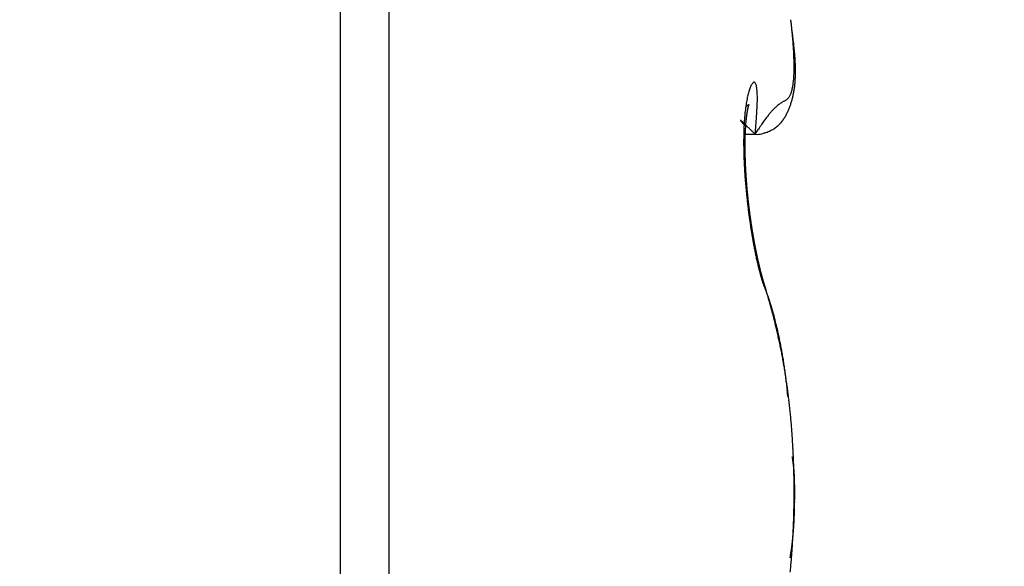
# Model space of a CAD drawing. Units: millimetres. Extents: x -2910 to 7393, y -444 to 5053.
# Drawn here: x 4399 to 4403, y 3029 to 3031 of the extents above; entities that cross this region are included whole.
import ezdxf

# ---------------------------------------------------------------- set-up
doc = ezdxf.new("R2010")
doc.units = ezdxf.units.MM
doc.layers.add('hatching-Schraffur', color=5, linetype='Continuous')
doc.layers.add('outline-Körperkante', color=7, linetype='Continuous')

# ---------------------------------------------------------------- blocks, each defined once
blk = doc.blocks.new('WD2201_SR_Laufwagen_hinten')
at = {"layer": 'outline-Körperkante'}
for p, q in [((23.0962, 18), (23.0962, 8)), ((23.2605, 17.9141), (23.2605, 8.0859)), ((24.4684, 14.245), (24.4666, 14.2472)), ((24.4684, 14.2151), (24.5045, 14.2151)), ((24.5045, 14.2153), (24.5154, 14.2326)), ((24.5045, 14.2153), (24.5123, 14.215)), ((24.4775, 14.0147), (24.4772, 14.0175)), ((24.544, 13.677), (24.5407, 13.6839)), ((24.544, 13.677), (24.5435, 13.6787)), ((24.6156, 13.3254), (24.6146, 13.3358)), ((24.6386, 12.9999), (24.6386, 13.0031)), ((24.6365, 12.9999), (24.6366, 12.9999)), ((24.6229, 12.7776), (24.6238, 12.7826))]:
    blk.add_line(p, q, dxfattribs=at)
for centre, radius, start, end in [((22.5122, 14.3503), 2.1284, 6.4389, 6.8552), ((22.6648, 14.3668), 1.975, 6.0207, 6.4584), ((20.4433, 13.9953), 4.2251, 7.6006, 7.8666), ((22.8172, 14.3822), 1.8218, 5.5799, 6.0427), ((22.9636, 14.3967), 1.6746, 5.0834, 5.5735), ((23.1848, 14.3557), 1.46, 7.2323, 7.8139), ((23.1083, 14.4086), 1.5295, 4.5984, 5.1202), ((23.3121, 14.3703), 1.3318, 6.8927, 7.2968), ((23.247, 14.4185), 1.3904, 4.0943, 4.651), ((23.3803, 14.4278), 1.2567, 3.5065, 4.1042), ((21.8443, 14.2065), 2.8087, 6.4725, 6.6175), ((23.5077, 14.4342), 1.1292, 2.9361, 3.579), ((23.3254, 14.3738), 1.3182, 6.1626, 6.5015), ((23.6222, 14.4035), 1.0199, 5.8323, 6.295), ((23.5956, 14.3988), 1.0469, 5.5083, 5.9417), ((23.629, 14.4398), 1.0078, 2.2712, 2.9679), ((23.7437, 14.4436), 0.893, 1.5647, 2.3216), ((23.6151, 14.4017), 1.0272, 5.021, 5.449), ((23.7403, 14.4132), 0.9014, 4.5094, 4.9929), ((23.8209, 14.4183), 0.8207, 4.0653, 4.5925), ((23.8718, 14.4211), 0.7698, 3.5783, 4.1318), ((23.8481, 14.4456), 0.7886, 0.8004, 1.6245), ((23.9378, 14.4467), 0.6989, 359.9219, 0.8147), ((24.0247, 14.4446), 0.612, 359.1273, 0.1029), ((23.9218, 14.4242), 0.7197, 2.9969, 3.5798), ((23.9749, 14.4268), 0.6665, 2.3855, 3.0068), ((24.0187, 14.4275), 0.6227, 1.8369, 2.4943), ((24.0588, 14.429), 0.5826, 1.1158, 1.8093), ((24.0943, 14.4298), 0.547, 0.3763, 1.1054), ((24.3001, 14.4305), 0.3362, 354.5124, 355.9714), ((24.2398, 14.436), 0.3967, 355.7916, 357.0953), ((24.1748, 14.4396), 0.4619, 357.0576, 358.2359), ((24.1021, 14.4438), 0.5346, 358.0274, 359.094), ((24.2301, 14.4256), 0.4112, 356.4052, 357.3221), ((24.2081, 14.4273), 0.4333, 357.2321, 358.1109), ((24.184, 14.428), 0.4574, 358.1298, 358.9719), ((24.1567, 14.4289), 0.4847, 358.924, 359.7279), ((24.1276, 14.4292), 0.5138, 359.6997, 0.4669), ((24.6372, 14.3141), 0.1612, 158.2882, 160.7361), ((24.6003, 14.3272), 0.1221, 154.6522, 157.5724), ((24.5664, 14.3417), 0.0852, 150.0498, 153.7314), ((24.5361, 14.3571), 0.0513, 142.8881, 147.9914), ((24.5153, 14.3706), 0.0266, 131.414, 139.2535), ((24.5042, 14.3805), 0.012, 109.638, 122.9385), ((24.5008, 14.3865), 0.00541, 70.7947, 96.152), ((24.5008, 14.3875), 0.00442, 27.7394, 66.9074), ((24.4981, 14.3836), 0.00897, 14.9979, 41.8274), ((24.4845, 14.3759), 0.0243, 10.6037, 24.1875), ((24.4579, 14.3675), 0.0522, 5.3394, 14.3018), ((24.4137, 14.3584), 0.0972, 1.7675, 8.2932), ((24.4771, 14.4036), 0.157, 347.3331, 349.7789), ((24.4412, 14.4109), 0.1937, 349.5318, 351.6488), ((24.4006, 14.4183), 0.2349, 351.3022, 353.1607), ((24.3528, 14.4248), 0.2832, 353.006, 354.6422), ((24.311, 14.4173), 0.3298, 351.4135, 352.5065), ((24.2986, 14.419), 0.3424, 352.4906, 353.551), ((24.2836, 14.4212), 0.3575, 353.4738, 354.4988), ((24.2683, 14.4225), 0.3729, 354.5198, 355.5099), ((24.2495, 14.4242), 0.3918, 355.4755, 356.4285), ((24.8422, 14.2626), 0.3726, 167.3726, 168.7791), ((24.7815, 14.2751), 0.3107, 165.5936, 167.176), ((24.7265, 14.288), 0.2542, 163.5014, 165.3129), ((24.6785, 14.3007), 0.2046, 161.0056, 163.0955), ((24.275, 14.3407), 0.2367, 2.2028, 5.0115), ((22.5265, 14.2563), 1.9873, 2.364, 2.697), ((24.1507, 14.3374), 0.3613, 356.7501, 0.1391), ((24.5907, 14.3615), 0.0354, 311.6634, 317.4272), ((24.5922, 14.3597), 0.0331, 317.9452, 324.4988), ((24.5898, 14.3617), 0.0362, 324.1457, 330.6998), ((24.5821, 14.367), 0.0455, 329.5725, 335.2533), ((24.5691, 14.3737), 0.0602, 334.6202, 339.3181), ((24.5527, 14.3811), 0.0781, 338.4852, 342.4089), ((24.5325, 14.3883), 0.0995, 341.9928, 345.3285), ((24.5074, 14.3962), 0.1259, 344.7468, 347.5822), ((24.3612, 14.407), 0.2786, 344.3568, 345.6109), ((24.356, 14.4085), 0.284, 345.574, 346.8079), ((24.3489, 14.4097), 0.2912, 346.8968, 348.1062), ((24.3417, 14.4118), 0.2986, 348.007, 349.1911), ((24.3326, 14.4134), 0.3079, 349.2167, 350.3718), ((24.3231, 14.4153), 0.3176, 350.307, 351.4327), ((25.1375, 14.2198), 0.6711, 172.7071, 173.6642), ((25.0576, 14.2286), 0.5907, 171.5325, 172.5706), ((24.3734, 14.4574), 0.1783, 303.9735, 304.7872), ((24.9804, 14.2397), 0.5127, 170.3465, 171.4862), ((24.9089, 14.2503), 0.4404, 168.8859, 170.1441), ((24.4453, 14.3553), 0.0535, 303.8975, 305.8839), ((24.4464, 14.354), 0.0518, 305.7418, 306.937), ((23.4173, 15.673), 1.7247, 307.9297, 307.9546), ((24.4374, 14.3652), 0.0661, 307.9775, 308.6627), ((24.4516, 14.3477), 0.0435, 308.4578, 309.5242), ((24.6762, 14.2636), 0.2011, 168.3319, 168.675), ((24.4468, 14.3542), 0.0516, 308.9986, 309.8027), ((24.6549, 14.2657), 0.1798, 167.2342, 167.5999), ((24.6383, 14.271), 0.1625, 167.3858, 167.7793), ((24.619, 14.2746), 0.1428, 166.6714, 167.0957), ((24.442, 14.3582), 0.0578, 310.9456, 311.5916), ((24.6016, 14.2782), 0.125, 166.008, 166.4704), ((24.5869, 14.2829), 0.1097, 165.9982, 166.5037), ((24.4477, 14.3522), 0.0495, 311.285, 311.9821), ((24.5709, 14.2863), 0.0933, 165.0734, 165.6318), ((24.5577, 14.2894), 0.0798, 164.2021, 164.8209), ((24.4517, 14.3489), 0.0445, 311.0178, 311.7392), ((24.5451, 14.2926), 0.0668, 163.2218, 163.9196), ((24.5339, 14.2964), 0.055, 162.8313, 163.6262), ((24.4495, 14.3497), 0.0465, 313.0582, 313.6687), ((24.5262, 14.299), 0.0469, 162.1683, 163.0263), ((24.4475, 14.3528), 0.0501, 312.9513, 313.4689), ((24.5237, 14.2994), 0.0443, 160.8653, 161.7113), ((24.5205, 14.3007), 0.0409, 160.2426, 161.0878), ((24.4393, 14.3593), 0.0604, 314.8123, 315.1877), ((24.519, 14.3013), 0.0393, 159.525, 160.332), ((24.4089, 14.3933), 0.1061, 313.7373, 313.9244), ((24.5158, 14.3022), 0.0359, 158.2357, 159.023), ((24.5154, 14.3024), 0.0355, 157.5986, 158.329), ((24.5387, 14.2581), 0.0814, 133.5008, 133.7048), ((24.5135, 14.3036), 0.0333, 157.5891, 158.2751), ((24.4946, 14.306), 0.0163, 136.2023, 137.0709), ((24.5152, 14.3027), 0.0353, 156.7202, 157.3024), ((24.5167, 14.3022), 0.0368, 156.5644, 157.0384), ((24.4861, 14.314), 0.00459, 131.6876, 134.0702), ((24.4839, 14.3166), 0.00126, 128.8945, 135.6529), ((24.5341, 14.2948), 0.0557, 156.3725, 156.6303), ((24.4833, 14.3174), 0.000191, 116.6214, 144.5812), ((24.4707, 14.3227), 0.0135, 336.4789, 337.1239), ((24.2176, 14.429), 0.2881, 337.1458, 337.1868), ((24.4826, 14.3177), 0.000694, 348.0275, 353.0478), ((24.4832, 14.3175), 0.0000875, 35.6936, 54.3064), ((24.4832, 14.3176), 0.0000294, 67.051, 166.0791), ((24.4801, 14.3184), 0.00326, 342.3833, 344.2182), ((23.8035, 14.3397), 0.7084, 354.7706, 358.152), ((24.7173, 14.1527), 0.2106, 133.235, 135.6857), ((24.6912, 14.1795), 0.1733, 130.4108, 133.0249), ((24.6705, 14.2035), 0.1416, 127.4788, 130.3026), ((24.6591, 14.2179), 0.1232, 124.4898, 127.3453), ((24.6518, 14.2294), 0.1096, 121.9134, 124.768), ((24.6533, 14.2283), 0.1113, 119.7546, 122.2539), ((24.6623, 14.2158), 0.1266, 118.4925, 120.479), ((24.7223, 14.1151), 0.2438, 118.6533, 119.5948), ((24.2716, 14.9057), 0.6663, 300.0634, 300.3829), ((24.5567, 14.413), 0.0971, 302.2881, 304.3719), ((24.5813, 14.374), 0.051, 306.2705, 310.1736), ((24.3735, 14.4027), 0.2655, 337.961, 339.2749), ((24.3729, 14.4031), 0.2662, 339.2418, 340.5504), ((24.3717, 14.4037), 0.2676, 340.5269, 341.8278), ((24.3688, 14.4046), 0.2706, 341.8448, 343.1324), ((24.3658, 14.4055), 0.2737, 343.1334, 344.4065), ((25.3052, 14.205), 0.8394, 174.72, 175.549), ((25.2213, 14.2117), 0.7553, 173.7585, 174.6446), ((25.0347, 14.2056), 0.5644, 173.2981, 173.4922), ((25.0294, 14.2049), 0.5592, 172.9641, 173.1592), ((25.0163, 14.2069), 0.546, 172.8153, 173.0109), ((25.0063, 14.2093), 0.5357, 172.7378, 172.9351), ((24.9973, 14.2087), 0.5269, 172.3476, 172.5461), ((24.9799, 14.2113), 0.5093, 172.1777, 172.3787), ((24.9663, 14.2138), 0.4956, 172.0451, 172.2482), ((24.9531, 14.2166), 0.4821, 171.9533, 172.1597), ((24.9326, 14.2166), 0.4618, 171.3813, 171.5908), ((24.9181, 14.2196), 0.4469, 171.2774, 171.4913), ((24.9017, 14.2226), 0.4304, 171.1181, 171.3364), ((24.8783, 14.2259), 0.4067, 170.8404, 171.0644), ((24.8635, 14.229), 0.3916, 170.7228, 170.9525), ((24.8396, 14.2325), 0.3674, 170.4191, 170.6563), ((24.8216, 14.2359), 0.3492, 170.2258, 170.4705), ((24.8, 14.2395), 0.3272, 169.9564, 170.2106), ((24.7795, 14.243), 0.3064, 169.672, 169.9361), ((24.756, 14.2468), 0.2826, 169.2938, 169.5702), ((24.7379, 14.2504), 0.2642, 169.051, 169.3402), ((24.7152, 14.2543), 0.2412, 168.625, 168.9301), ((24.6959, 14.258), 0.2215, 168.2583, 168.5805), ((21.1647, 14.4896), 3.351, 355.3044, 356.3313), ((24.946, 13.9645), 0.5071, 142.4682, 144.1341), ((24.878, 14.0151), 0.4223, 140.5156, 142.2881), ((24.8123, 14.0677), 0.3381, 138.3513, 140.3175), ((24.7592, 14.1132), 0.2682, 135.8958, 138.0759), ((24.492, 14.3397), 0.1313, 327.9003, 330.6414), ((24.4734, 14.3509), 0.153, 330.3765, 332.7107), ((24.4492, 14.3651), 0.181, 332.248, 334.2082), ((24.4038, 14.3886), 0.2321, 333.841, 335.3604), ((24.3733, 14.403), 0.2659, 335.2819, 336.6034), ((24.3736, 14.403), 0.2656, 336.5989, 337.9159), ((24.4541, 14.2631), 0.000314, 131.6744, 152.5757), ((24.456, 14.2639), 0.00231, 195.2944, 201.5755), ((24.4539, 14.2633), 0.000143, 24.421, 123.6883), ((24.4613, 14.2669), 0.00841, 207.4475, 210.4053), ((24.4538, 14.2625), 0.000858, 43.9153, 71.7801), ((24.4729, 14.2748), 0.0224, 212.8601, 214.5201), ((24.452, 14.2591), 0.00467, 50.1673, 57.9116), ((24.4915, 14.2878), 0.0451, 214.689, 215.7462), ((24.4462, 14.2513), 0.0144, 49.1364, 52.4771), ((24.5202, 14.3107), 0.0818, 217.0743, 217.7889), ((24.5651, 14.3446), 0.138, 217.4566, 217.9655), ((24.4345, 14.2369), 0.0329, 48.2349, 50.0981), ((24.6247, 14.3931), 0.2148, 218.4097, 218.7816), ((24.4146, 14.2129), 0.0641, 48.1959, 49.3487), ((24.7142, 14.4628), 0.3283, 218.4649, 218.7419), ((24.3834, 14.1776), 0.1112, 47.5367, 48.321), ((24.8328, 14.5625), 0.4832, 219.1617, 219.3715), ((24.3375, 14.1271), 0.1795, 47.05, 47.6057), ((24.9973, 14.6995), 0.6972, 219.4994, 219.6594), ((24.2719, 14.0553), 0.2767, 46.8243, 47.2375), ((25.2472, 14.9046), 1.0206, 219.5729, 219.6917), ((24.1828, 13.9587), 0.4081, 46.6681, 46.98), ((25.7015, 15.2797), 1.6097, 219.6366, 219.7179), ((24.0627, 13.8299), 0.5842, 46.5253, 46.7667), ((26.1162, 15.6386), 2.1581, 220.012, 220.0772), ((23.9043, 13.6646), 0.8132, 46.2507, 46.4416), ((26.2676, 15.7542), 2.3483, 219.8576, 219.9215), ((25.563, 14.1905), 1.0977, 177.1747, 177.8758), ((23.7003, 13.4501), 1.1092, 46.1478, 46.3016), ((25.4764, 14.1944), 1.011, 176.417, 177.155), ((25.3925, 14.1983), 0.927, 175.5577, 176.3359), ((23.4154, 13.1513), 1.522, 46.0832, 46.2033), ((25.2335, 14.1857), 0.7641, 176.0341, 176.2001), ((23.0057, 12.7243), 2.1138, 46.0212, 46.1138), ((25.2185, 14.1921), 0.7488, 176.2745, 176.4432), ((25.1974, 14.1883), 0.728, 175.6974, 175.8687), ((25.1828, 14.1913), 0.7132, 175.6766, 175.8506), ((25.1688, 14.1943), 0.699, 175.6556, 175.8323), ((25.1481, 14.1941), 0.6784, 175.3255, 175.5051), ((25.1344, 14.197), 0.6646, 175.3025, 175.485), ((25.1173, 14.1969), 0.6475, 174.9848, 175.1704), ((25.1038, 14.1969), 0.634, 174.6864, 174.8751), ((25.0845, 14.1999), 0.6146, 174.6088, 174.8008), ((25.0723, 14.1999), 0.6024, 174.3032, 174.4981), ((25.0629, 14.2023), 0.5928, 174.2475, 174.4437), ((25.0582, 14.201), 0.5883, 173.8786, 174.0734), ((25.0564, 14.2029), 0.5863, 173.8485, 174.0431), ((25.0497, 14.2017), 0.5798, 173.4661, 173.66), ((22.6104, 12.3155), 2.6825, 45.9271, 46.0076), ((25.046, 14.2037), 0.5759, 173.4331, 173.6273), ((22.1548, 11.8463), 3.3365, 45.8397, 45.9112), ((20.9846, 10.6184), 5.0327, 45.975, 46.0212), ((17.7315, 7.2799), 9.694, 45.84068, 45.86316), ((25.3405, 13.6991), 0.9825, 146.0353, 147.1162), ((25.0895, 13.8631), 0.6827, 144.2891, 145.6757), ((24.5096, 14.3277), 0.1103, 303.6294, 307.4819), ((24.5142, 14.3218), 0.1028, 307.4833, 311.447), ((24.5153, 14.3206), 0.1012, 311.4027, 315.2972), ((24.5156, 14.3208), 0.1011, 315.0962, 318.8953), ((24.5135, 14.3228), 0.104, 318.8396, 322.4461), ((24.5103, 14.3261), 0.1085, 322.0909, 325.4876), ((24.5022, 14.3321), 0.1186, 325.3042, 328.3678), ((25.7243, 14.1872), 1.259, 178.6279, 179.2742), ((25.6443, 14.1893), 1.1789, 177.9647, 178.6367), ((25.5104, 14.177), 1.0412, 178.5351, 178.6705), ((25.4685, 14.1784), 0.9992, 178.2737, 178.4126), ((25.4938, 14.1797), 1.0245, 178.5286, 178.6656), ((25.4521, 14.1771), 0.9829, 178.0285, 178.169), ((25.4354, 14.1799), 0.9661, 178.0196, 178.1621), ((25.4152, 14.1787), 0.946, 177.7623, 177.9065), ((25.3948, 14.1816), 0.9255, 177.7429, 177.8892), ((25.379, 14.1805), 0.9097, 177.4893, 177.6374), ((25.3589, 14.1834), 0.8895, 177.4674, 177.6176), ((25.3395, 14.1825), 0.8702, 177.1976, 177.3498), ((25.3236, 14.1816), 0.8544, 176.9361, 177.0906), ((25.3047, 14.1845), 0.8353, 176.9089, 177.0655), ((25.2854, 14.1875), 0.8159, 176.8811, 177.0401), ((25.2704, 14.1832), 0.8012, 176.3589, 176.5201), ((25.2516, 14.1897), 0.782, 176.5818, 176.7455), ((19.1729, 8.7659), 7.6237, 45.79044, 45.83173), ((15.2199, 4.6971), 13.2966, 45.76603, 45.80601), ((-8.5357, -19.716), 47.3602, 45.76225, 45.77753), ((24.5103, 14.2737), 0.0588, 272.0086, 280.512), ((24.5097, 14.2848), 0.0698, 279.2976, 287.4927), ((24.5035, 14.3211), 0.1064, 284.8026, 290.2881), ((24.4866, 14.3777), 0.1654, 288.979, 292.191), ((24.4884, 14.3714), 0.1589, 292.4433, 295.5226), ((24.5009, 14.3433), 0.1281, 295.9159, 299.5486), ((24.506, 14.3338), 0.1173, 299.645, 303.4445), ((25.7941, 14.1867), 1.3288, 179.2926, 179.9209), ((25.8745, 14.1877), 1.4092, 179.9659, 180.5721), ((25.96, 14.1886), 1.4947, 180.5725, 181.1568), ((23.9539, 14.0999), 0.5194, 8.2219, 9.8708), ((24.4114, 14.1612), 0.058, 3.3773, 12.9333), ((25.6715, 14.1776), 1.2023, 179.7171, 179.8405), ((25.685, 14.1749), 1.2158, 179.7178, 179.8398), ((25.7119, 14.1723), 1.2427, 179.7209, 179.8417), ((25.7303, 14.1744), 1.261, 179.9403, 180.0597), ((25.7479, 14.1766), 1.2787, 180.1579, 180.2762), ((25.771, 14.174), 1.3018, 180.1569, 180.2739), ((25.5877, 14.1747), 1.1184, 179.0261, 179.1552), ((25.6098, 14.1764), 1.1406, 179.2595, 179.3871), ((25.627, 14.1737), 1.1578, 179.2629, 179.3891), ((25.6495, 14.1756), 1.1803, 179.4917, 179.6165), ((25.5488, 14.1758), 1.0795, 178.7835, 178.9157), ((25.5706, 14.1774), 1.1014, 179.0217, 179.1523), ((25.5277, 14.1742), 1.0585, 178.5416, 178.6753), ((26.0568, 14.1916), 1.5915, 181.1958, 181.7551), ((26.1688, 14.1963), 1.7036, 181.7973, 182.3297), ((25.7883, 14.1763), 1.3191, 180.3712, 180.4872), ((25.8111, 14.1737), 1.3419, 180.3686, 180.4834), ((24.4152, 14.1591), 0.0543, 1.9573, 5.8366), ((25.8279, 14.1761), 1.3587, 180.5797, 180.6935), ((24.4806, 14.1587), 0.0114, 168.2088, 174.6407), ((24.8815, 14.153), 0.4122, 179.0601, 179.3631), ((25.8452, 14.1787), 1.3761, 180.7892, 180.9021), ((24.3097, 14.1504), 0.1598, 1.543, 2.5478), ((25.8666, 14.1761), 1.3974, 180.7835, 180.8954), ((28.9502, 14.2577), 4.482, 181.3157, 181.3487), ((25.8834, 14.1735), 1.4142, 180.7809, 180.8919), ((25.9043, 14.1813), 1.4352, 181.1903, 181.3005), ((24.8254, 14.1553), 0.3559, 180.508, 180.9008), ((25.7354, 14.1737), 1.2661, 181.0844, 181.198), ((25.9205, 14.1736), 1.4512, 180.9794, 181.0888), ((29.9683, 14.2748), 5.5003, 181.3293, 181.356), ((25.9356, 14.1762), 1.4664, 181.1821, 181.2907), ((26.0411, 14.1865), 1.5721, 181.5259, 181.6189), ((25.9512, 14.179), 1.482, 181.3833, 181.4912), ((25.7559, 14.1711), 1.2865, 181.2911, 181.4047), ((25.9656, 14.1818), 1.4965, 181.583, 181.6902), ((25.9985, 14.1799), 1.5293, 181.512, 181.6084), ((25.9858, 14.1792), 1.5166, 181.5717, 181.6783), ((26.1053, 14.1864), 1.6362, 181.7309, 181.8212), ((26.2679, 14.2009), 1.8028, 182.3471, 182.858), ((26.3568, 14.2061), 1.8918, 182.8823, 183.376), ((25.9941, 14.1766), 1.5248, 181.572, 181.678), ((26.045, 14.1819), 1.5758, 181.7291, 181.823), ((26.0137, 14.1795), 1.5445, 181.7624, 181.8678), ((26.0459, 14.1851), 1.5768, 181.9353, 182.0298), ((26.0266, 14.1823), 1.5575, 181.9571, 182.062), ((26.0725, 14.1834), 1.6033, 181.936, 182.029), ((26.0401, 14.1798), 1.5709, 181.9503, 182.0547), ((26.1003, 14.1813), 1.631, 181.9214, 182.0134), ((26.1048, 14.1851), 1.6357, 182.1399, 182.2317), ((26.0522, 14.1826), 1.5831, 182.143, 182.2469), ((26.1188, 14.1827), 1.6496, 182.1318, 182.2232), ((26.0649, 14.18), 1.5957, 182.1356, 182.2391), ((26.1344, 14.1868), 1.6653, 182.3405, 182.4314), ((26.0707, 14.1829), 1.6016, 182.3344, 182.4375), ((26.1431, 14.1908), 1.6742, 182.5573, 182.6478), ((26.0881, 14.1859), 1.6192, 182.5154, 182.6181), ((26.1628, 14.1821), 1.6935, 182.323, 182.4131), ((26.0986, 14.1832), 1.6295, 182.5067, 182.6091), ((26.1705, 14.1862), 1.7014, 182.5382, 182.6279), ((26.1041, 14.1805), 1.6348, 182.5069, 182.6089), ((26.1777, 14.1902), 1.7088, 182.7533, 182.8426), ((26.1194, 14.1834), 1.6503, 182.6847, 182.7865), ((26.1967, 14.1879), 1.7277, 182.7326, 182.8216), ((26.4365, 14.2107), 1.9717, 183.3734, 183.8529), ((26.5067, 14.2169), 2.0422, 183.8933, 184.3611), ((26.1239, 14.1863), 1.6549, 182.8799, 182.9815), ((26.2003, 14.1918), 1.7314, 182.9459, 183.0347), ((26.1324, 14.1891), 1.6635, 183.0644, 183.1658), ((26.2102, 14.1896), 1.7412, 182.9462, 183.0345), ((26.2394, 14.1878), 1.7703, 182.9245, 183.012), ((26.1466, 14.181), 1.6773, 182.8604, 182.9613), ((26.1658, 14.1902), 1.697, 183.237, 183.3371), ((26.2629, 14.1929), 1.794, 183.1366, 183.223), ((26.2977, 14.1989), 1.8291, 183.349, 183.4337), ((26.1793, 14.188), 1.7103, 183.2374, 183.3367), ((26.3357, 14.1912), 1.8666, 183.1265, 183.2098), ((26.199, 14.1858), 1.7298, 183.2267, 183.3252), ((26.3754, 14.2042), 1.907, 183.5354, 183.6173), ((26.2181, 14.1894), 1.7492, 183.4077, 183.5055), ((26.4066, 14.1963), 1.9377, 183.3262, 183.4067), ((26.2314, 14.1931), 1.7626, 183.5996, 183.6967), ((26.4489, 14.2029), 1.9803, 183.5237, 183.6028), ((26.2501, 14.1909), 1.7812, 183.5878, 183.6842), ((26.4817, 14.2096), 2.0134, 183.7334, 183.8112), ((26.269, 14.1947), 1.8003, 183.7662, 183.8619), ((26.5179, 14.2092), 2.0496, 183.734, 183.8105), ((26.2813, 14.1926), 1.8125, 183.7666, 183.8616), ((26.5671, 14.2087), 2.0986, 183.7073, 183.7825), ((26.2998, 14.1964), 1.8311, 183.9437, 184.0381), ((26.5974, 14.2162), 2.1293, 183.9298, 184.0037), ((26.5641, 14.2206), 2.0997, 184.3418, 184.8006), ((26.6097, 14.2264), 2.1456, 184.855, 185.3072), ((26.3117, 14.2003), 1.8432, 184.1334, 184.2272), ((26.6406, 14.2159), 2.1724, 183.916, 183.9887), ((26.3297, 14.1982), 1.861, 184.1199, 184.2131), ((26.6802, 14.2159), 2.2119, 183.9166, 183.988), ((26.7253, 14.2238), 2.2574, 184.1095, 184.1797), ((26.3472, 14.196), 1.8783, 184.1065, 184.1991), ((26.7667, 14.224), 2.2988, 184.1101, 184.1791), ((26.3585, 14.2), 1.89, 184.2948, 184.3869), ((26.8137, 14.2325), 2.3462, 184.3015, 184.3693), ((26.3693, 14.204), 1.901, 184.483, 184.5746), ((26.857, 14.233), 2.3895, 184.3021, 184.3687), ((26.3863, 14.2018), 1.9178, 184.4684, 184.5595), ((26.8973, 14.2333), 2.4297, 184.3027, 184.3682), ((26.3965, 14.1995), 1.9278, 184.4687, 184.5593), ((26.9517, 14.2428), 2.4846, 184.4926, 184.5569), ((26.413, 14.21), 1.9451, 184.8274, 184.9175), ((26.9938, 14.2433), 2.5266, 184.4931, 184.5564), ((26.4226, 14.2013), 1.9539, 184.641, 184.7308), ((27.0411, 14.2443), 2.5739, 184.4937, 184.5558), ((26.4385, 14.2054), 1.9702, 184.8119, 184.9013), ((27.0856, 14.2544), 2.619, 184.699, 184.76), ((26.4475, 14.2096), 1.9794, 184.998, 185.0869), ((27.1461, 14.2558), 2.6795, 184.6827, 184.7426), ((26.6398, 14.2279), 2.1757, 185.2721, 185.7203), ((26.6555, 14.2311), 2.1916, 185.7612, 186.2076), ((27.191, 14.2567), 2.7243, 184.6832, 184.7421), ((26.4564, 14.2073), 1.9881, 184.9982, 185.0867), ((27.2392, 14.2678), 2.7733, 184.8876, 184.9455), ((26.4646, 14.2114), 1.9967, 185.1841, 185.2723), ((27.3037, 14.2696), 2.8377, 184.8707, 184.9275), ((26.4792, 14.2091), 2.011, 185.1673, 185.2552), ((27.3782, 14.2732), 2.9122, 184.8714, 184.9267), ((26.4869, 14.2132), 2.0191, 185.3525, 185.44), ((27.394, 14.2726), 2.9279, 184.8892, 184.944), ((26.5013, 14.2109), 2.0332, 185.3353, 185.4225), ((27.3861, 14.2786), 2.9206, 185.0746, 185.1297), ((26.501, 14.2149), 2.0332, 185.5378, 185.6247), ((26.5127, 14.2123), 2.0446, 185.5198, 185.6066), ((26.5161, 14.2162), 2.0484, 185.7041, 185.7907), ((26.5178, 14.2132), 2.0498, 185.7042, 185.7907), ((26.5196, 14.2169), 2.0519, 185.8883, 185.9748), ((26.5276, 14.2139), 2.0596, 185.8693, 185.9557), ((26.6573, 14.2306), 2.1934, 186.1909, 186.6375), ((26.6462, 14.2289), 2.1821, 186.6262, 187.0753), ((26.5221, 14.2109), 2.0538, 185.8883, 185.9747), ((26.5293, 14.2211), 2.062, 186.2359, 186.3223), ((26.5296, 14.2114), 2.0613, 186.0527, 186.139), ((26.5227, 14.2149), 2.0549, 186.2562, 186.3426), ((26.529, 14.2184), 2.0614, 186.4191, 186.5055), ((26.5279, 14.2151), 2.06, 186.419, 186.5055), ((26.5268, 14.2119), 2.0585, 186.419, 186.5055), ((26.5184, 14.2151), 2.0505, 186.6233, 186.71), ((26.5231, 14.2184), 2.0556, 186.7848, 186.8715), ((26.5205, 14.215), 2.0526, 186.7847, 186.8716), ((26.6186, 14.2266), 2.1545, 187.106, 187.5602), ((26.5112, 14.2115), 2.043, 186.8066, 186.8936), ((26.5735, 14.2198), 2.1089, 187.537, 187.9993), ((26.5145, 14.2146), 2.0466, 186.9673, 187.0545), ((26.5045, 14.211), 2.0363, 186.9898, 187.0771), ((26.5005, 14.2139), 2.0326, 187.1728, 187.2603), ((26.4963, 14.2103), 2.0281, 187.1727, 187.2604), ((26.4916, 14.2131), 2.0237, 187.3556, 187.4436), ((26.4802, 14.2093), 2.012, 187.3793, 187.4675), ((26.4812, 14.2119), 2.0133, 187.5382, 187.6267), ((26.4692, 14.2081), 2.0009, 187.5625, 187.6512), ((26.4631, 14.2041), 1.9943, 187.5624, 187.6514), ((26.4504, 14.2066), 1.982, 187.7706, 187.8599), ((26.5286, 14.2126), 2.0634, 187.9762, 188.4466), ((26.4432, 14.2089), 1.9753, 187.9542, 188.0438), ((26.4401, 14.2053), 1.9717, 187.9541, 188.0439), ((26.475, 14.2058), 2.0094, 188.4778, 188.9576), ((26.4412, 14.2023), 1.9723, 187.9541, 188.0439), ((26.4351, 14.2057), 1.9668, 188.1641, 188.2539), ((26.4298, 14.2027), 1.9611, 188.1907, 188.2805), ((26.436, 14.1996), 1.9668, 188.1641, 188.2539), ((26.4296, 14.2028), 1.9609, 188.3752, 188.465), ((26.4222, 14.206), 1.9541, 188.5875, 188.6774), ((26.4215, 14.1964), 1.9519, 188.4026, 188.4925), ((26.4133, 14.2057), 1.9452, 188.8009, 188.8909), ((26.4117, 14.196), 1.9422, 188.6155, 188.7057), ((26.4102, 14.1947), 1.9437, 188.9341, 189.4256), ((26.4091, 14.1989), 1.9401, 188.8008, 188.8911), ((26.3941, 14.2018), 1.9257, 189.0451, 189.1355), ((26.397, 14.1982), 1.928, 189.0153, 189.1059), ((26.3336, 14.1819), 1.866, 189.4207, 189.9268), ((26.3812, 14.1946), 1.9119, 189.0748, 189.1655), ((26.3771, 14.1971), 1.9082, 189.2614, 189.3524), ((26.3731, 14.1934), 1.9037, 189.2613, 189.3525), ((26.3556, 14.1896), 1.8858, 189.3227, 189.4142), ((26.3509, 14.192), 1.8815, 189.5103, 189.602), ((26.339, 14.188), 1.8691, 189.5418, 189.6338), ((26.3335, 14.184), 1.8631, 189.5417, 189.634), ((26.3209, 14.1861), 1.8509, 189.7621, 189.8548), ((26.2337, 14.1628), 1.7643, 189.877, 190.4045), ((26.3085, 14.1819), 1.838, 189.7946, 189.8876), ((26.2952, 14.1838), 1.8253, 190.017, 190.1105), ((26.2823, 14.1796), 1.8118, 190.0506, 190.1444), ((26.1168, 14.1418), 1.6456, 190.4193, 190.9745), ((26.2682, 14.1751), 1.7972, 190.0844, 190.1786), ((26.26, 14.1767), 1.7893, 190.2748, 190.3695), ((26.2464, 14.1723), 1.7752, 190.3094, 190.4046), ((26.2349, 14.1684), 1.7632, 190.3443, 190.4398), ((26.2244, 14.1705), 1.7533, 190.5718, 190.6675), ((26.2113, 14.1673), 1.7398, 190.6443, 190.7401), ((26.2082, 14.1638), 1.7361, 190.6442, 190.7402), ((26.2058, 14.1604), 1.7331, 190.6441, 190.7403), ((26.1901, 14.1626), 1.7181, 190.9121, 191.0086), ((25.9869, 14.1155), 1.513, 190.9352, 191.5263), ((26.1817, 14.1592), 1.7091, 190.9498, 191.0464), ((26.1717, 14.1614), 1.6998, 191.1833, 191.2802), ((25.8469, 14.086), 1.3699, 191.4873, 192.1231), ((26.1629, 14.1579), 1.6904, 191.2222, 191.3193), ((26.1526, 14.1541), 1.6796, 191.2612, 191.3586), ((26.1433, 14.1505), 1.6698, 191.3006, 191.3982), ((26.1312, 14.1522), 1.6582, 191.5381, 191.6361), ((26.118, 14.1478), 1.6445, 191.5785, 191.6771), ((26.1038, 14.1432), 1.6296, 191.6192, 191.7183), ((26.0901, 14.1387), 1.6153, 191.6602, 191.7598), ((26.0697, 14.1397), 1.5955, 191.9443, 192.0445), ((26.0612, 14.135), 1.5862, 191.944, 192.0448), ((26.046, 14.1301), 1.5704, 191.9865, 192.0879), ((25.7022, 14.0534), 1.2216, 192.0521, 192.7446), ((26.0258, 14.131), 1.5508, 192.2754, 192.3775), ((25.5555, 14.0196), 1.071, 192.7095, 193.4724), ((26.0101, 14.126), 1.5344, 192.3194, 192.4223), ((25.9949, 14.121), 1.5185, 192.3638, 192.4673), ((25.9792, 14.116), 1.5021, 192.4085, 192.5128), ((25.9593, 14.1112), 1.4816, 192.4992, 192.6042), ((25.9442, 14.1117), 1.467, 192.7514, 192.8571), ((25.4112, 13.9837), 0.9224, 193.3973, 194.25), ((25.9302, 14.107), 1.4523, 192.7981, 192.9045), ((25.9151, 14.102), 1.4364, 192.8451, 192.9524), ((25.9005, 14.0971), 1.4211, 192.8925, 193.0005), ((25.8797, 14.0972), 1.4009, 193.1984, 193.3073), ((25.8596, 14.0923), 1.3803, 193.2975, 193.4071), ((25.8491, 14.087), 1.3687, 193.297, 193.4076), ((25.8287, 14.0819), 1.3478, 193.3975, 193.509), ((25.2712, 13.9466), 0.7775, 194.1358, 195.1022), ((25.8127, 14.0766), 1.331, 193.448, 193.5605), ((25.7924, 14.0766), 1.3112, 193.7654, 193.8788), ((25.7767, 14.0713), 1.2947, 193.8178, 193.9322), ((25.757, 14.0662), 1.2744, 193.9244, 194.0398), ((25.1411, 13.91), 0.6424, 194.9727, 196.0853), ((25.7413, 14.0609), 1.2579, 193.978, 194.0945), ((25.7213, 14.0557), 1.2372, 194.0871, 194.2045), ((25.7052, 14.0502), 1.2203, 194.1419, 194.2605), ((25.6898, 14.0497), 1.2052, 194.4175, 194.5373), ((25.6686, 14.0441), 1.1833, 194.5314, 194.6525), ((25.6482, 14.034), 1.161, 194.4236, 194.5459), ((25.6315, 14.0329), 1.1446, 194.7053, 194.829), ((25.6108, 14.0319), 1.1243, 195.0493, 195.1744), ((25.5944, 14.0217), 1.1058, 194.8832, 195.0098), ((25.0234, 13.8751), 0.5196, 195.9849, 197.2831), ((25.5704, 14.0163), 1.0812, 195.0662, 195.1942), ((25.559, 14.0107), 1.0687, 195.0655, 195.1949), ((24.9157, 13.8394), 0.4062, 196.9834, 198.5415), ((25.5352, 14.0098), 1.0456, 195.4844, 195.6152), ((25.5195, 14.0041), 1.0289, 195.5482, 195.6806), ((25.5003, 13.9944), 1.0078, 195.4441, 195.5781), ((25.4802, 13.9929), 0.988, 195.8103, 195.9459), ((25.465, 13.9874), 0.9719, 195.8767, 196.0141), ((24.8198, 13.8054), 0.3045, 198.2306, 200.1596), ((25.445, 13.9816), 0.9511, 196.0121, 196.1512), ((25.426, 13.9761), 0.9314, 196.1497, 196.2907), ((25.4063, 13.9703), 0.9108, 196.2896, 196.4325), ((25.3874, 13.9647), 0.8911, 196.4319, 196.5768), ((25.3724, 13.9591), 0.8751, 196.5035, 196.6504), ((25.3514, 13.9539), 0.8535, 196.724, 196.8727), ((25.335, 13.9478), 0.836, 196.7979, 196.949), ((25.3095, 13.9412), 0.8097, 197.0257, 197.1797), ((24.7461, 13.7767), 0.2255, 199.7571, 202.152), ((25.3002, 13.9409), 0.8007, 197.3552, 197.5104), ((25.2991, 13.9369), 0.7985, 197.2611, 197.4152), ((25.2551, 13.9243), 0.7528, 197.4992, 197.6605), ((24.6933, 13.7538), 0.1679, 201.71, 204.6165), ((25.1849, 13.9008), 0.6788, 197.5729, 197.7509), ((25.241, 13.9199), 0.7379, 197.8317, 197.9933), ((25.6105, 14.0407), 1.1267, 198.031, 198.1359), ((25.1394, 13.8857), 0.6308, 198.0769, 198.2633), ((24.7972, 13.7712), 0.27, 197.9515, 198.3804), ((25.4547, 13.9928), 0.9637, 198.5561, 198.6753), ((24.4164, 13.64), 0.1329, 18.5479, 19.4098), ((24.4597, 13.6531), 0.0876, 18.1666, 19.445), ((24.4457, 13.6493), 0.1021, 16.7418, 17.7818), ((22.5975, 13.0031), 2.0598, 18.617, 19.0955), ((19.9925, 12.3676), 4.7361, 15.5486, 16.0494), ((23.7926, 13.401), 0.8002, 17.9887, 18.936), ((23.6655, 13.3585), 0.9342, 17.5242, 18.0601), ((22.8689, 13.1551), 1.7539, 14.9187, 15.951), ((21.7406, 12.7783), 2.9447, 16.8773, 17.0121), ((23.4361, 13.292), 1.1731, 16.5321, 16.909), ((23.6266, 13.3459), 0.9751, 16.1975, 16.6833), ((23.4487, 13.2942), 1.1604, 15.792, 16.1952), ((22.7474, 13.1214), 1.88, 14.3346, 14.9589), ((23.3278, 13.2624), 1.2854, 15.3281, 15.6899), ((23.3771, 13.2745), 1.2346, 15.0091, 15.3914), ((19.4783, 12.3331), 5.2427, 13.6615, 13.8358), ((23.3787, 13.2756), 1.2327, 14.5915, 14.9795), ((23.3297, 13.2637), 1.2832, 14.1781, 14.5542), ((22.4384, 13.0532), 2.1963, 13.1845, 13.6455), ((23.2946, 13.2535), 1.3197, 13.8685, 14.2368), ((23.2761, 13.2498), 1.3386, 13.4635, 13.8299), ((22.8376, 13.1383), 1.7882, 12.8426, 13.4471), ((23.2509, 13.2446), 1.3643, 13.0667, 13.4295), ((23.222, 13.2371), 1.3942, 12.7416, 13.0999), ((22.5879, 13.0833), 2.0438, 12.2731, 12.7912), ((23.1937, 13.2311), 1.423, 12.3731, 12.727), ((23.1657, 13.2243), 1.4519, 12.0457, 12.3962), ((22.437, 13.0512), 2.1982, 11.7802, 12.2559), ((23.1381, 13.2203), 1.4797, 11.6264, 11.9729), ((23.1119, 13.2135), 1.5067, 11.3377, 11.6807), ((23.0801, 13.208), 1.539, 10.9677, 11.3069), ((22.5589, 13.0785), 2.0732, 11.2195, 11.7293), ((23.0538, 13.203), 1.5658, 10.628, 10.964), ((22.5997, 13.0838), 2.0322, 10.7698, 11.2944), ((23.0249, 13.1976), 1.5952, 10.2937, 10.6261), ((22.9946, 13.1927), 1.6258, 9.9428, 10.2721), ((22.967, 13.1875), 1.6539, 9.6298, 9.9557), ((22.5576, 13.0779), 2.0747, 10.1978, 10.7137), ((22.9363, 13.1828), 1.685, 9.2909, 9.6139), ((22.9065, 13.1777), 1.7153, 8.9777, 9.2974), ((22.5247, 13.0712), 2.1082, 9.7086, 10.2191), ((22.8789, 13.1749), 1.7429, 8.6103, 8.9272), ((22.8468, 13.1681), 1.7757, 8.3564, 8.6702), ((22.5147, 13.0693), 2.1184, 9.2014, 9.7133), ((22.817, 13.1655), 1.8056, 7.991, 8.3023), ((22.7863, 13.1607), 1.8366, 7.6972, 8.0055), ((22.4913, 13.0662), 2.142, 8.6738, 9.184), ((22.7584, 13.1564), 1.8648, 7.4075, 7.7134), ((22.725, 13.1517), 1.8986, 7.1151, 7.4181), ((22.4599, 13.062), 2.1736, 8.1506, 8.6574), ((22.6932, 13.1492), 1.9304, 6.7712, 7.0717), ((22.6653, 13.1468), 1.9584, 6.4458, 6.7439), ((22.4105, 13.0546), 2.2236, 7.6588, 8.1588), ((22.6398, 13.1414), 1.9844, 6.2227, 6.5193), ((22.599, 13.1402), 2.0251, 5.8393, 6.1323), ((22.5477, 13.134), 2.0767, 5.5776, 5.8654), ((22.3546, 13.0468), 2.2801, 7.1726, 7.665), ((22.2851, 13.0402), 2.3499, 6.6396, 7.1219), ((22.2083, 13.031), 2.4272, 6.1741, 6.6456), ((22.1375, 13.023), 2.4985, 5.7198, 6.1821), ((22.0749, 13.0186), 2.5612, 5.2224, 5.677), ((22.0157, 13.0125), 2.6207, 4.7907, 5.2384), ((21.9636, 13.0097), 2.6728, 4.3142, 4.7561), ((21.9161, 13.0051), 2.7205, 3.9006, 4.3375), ((21.877, 13.0037), 2.7596, 3.4404, 3.8734), ((21.8427, 13.0028), 2.7939, 2.9862, 3.4159), ((21.8147, 12.9998), 2.822, 2.5902, 3.0177), ((23.9856, 12.9949), 0.6566, 10.4556, 11.0222), ((24.3856, 13.0668), 0.2502, 9.746, 10.8843), ((24.3372, 13.0588), 0.2992, 9.0639, 9.687), ((23.4567, 12.9273), 1.1894, 8.5139, 8.6366), ((24.2454, 13.0464), 0.3919, 7.9528, 8.3649), ((24.3161, 13.0544), 0.3207, 7.7536, 8.2913), ((21.7956, 12.9998), 2.8411, 2.1482, 2.574), ((21.783, 13), 2.8537, 1.7082, 2.1335), ((24.2404, 13.0453), 0.3969, 7.1508, 7.5787), ((24.1878, 13.0376), 0.4501, 6.9152, 7.286), ((24.2009, 13.0415), 0.4367, 6.2326, 6.6195), ((24.1979, 13.04), 0.4397, 5.9976, 6.3842), ((24.1689, 13.0356), 0.4691, 5.797, 6.1605), ((21.7758, 12.999), 2.861, 1.2983, 1.7236), ((24.1458, 13.0353), 0.4921, 5.212, 5.5594), ((24.1283, 13.0342), 0.5096, 4.8182, 5.1545), ((24.1093, 13.0315), 0.5288, 4.6169, 4.9421), ((24.0841, 13.0302), 0.5541, 4.2285, 4.5397), ((24.06, 13.0293), 0.5782, 3.8414, 4.1404), ((24.0326, 13.0265), 0.6056, 3.6457, 3.9321), ((21.7786, 13.0008), 2.8581, 0.8372, 1.2637), ((21.7844, 12.9985), 2.8523, 0.4585, 0.8864), ((24.0056, 13.026), 0.6326, 3.2623, 3.5372), ((23.9732, 13.0233), 0.6651, 3.0696, 3.3318), ((23.9437, 13.0209), 0.6947, 2.8873, 3.1383), ((23.9035, 13.0208), 0.7348, 2.5001, 2.739), ((23.8686, 13.0187), 0.7698, 2.3187, 2.5466), ((23.8235, 13.0164), 0.815, 2.1304, 2.3464), ((23.7786, 13.0173), 0.8598, 1.7569, 1.9623), ((23.7239, 13.0155), 0.9145, 1.5715, 1.7652), ((23.6722, 13.0109), 0.9663, 1.5767, 1.76), ((23.6045, 13.0126), 1.034, 1.2076, 1.3795), ((23.5362, 13.0116), 1.1023, 1.0244, 1.1861), ((21.7993, 13), 2.8375, 0.0001, 0.4302), ((23.4544, 13.0069), 1.1842, 1.03, 1.1805), ((23.3698, 13.0103), 1.2687, 0.6667, 0.8071), ((23.2544, 13.0057), 1.3842, 0.6699, 0.7991), ((23.1403, 13.006), 1.4983, 0.4893, 0.609), ((23.0049, 13.0016), 1.6337, 0.4943, 0.604), ((22.819, 13.0025), 1.8196, 0.3155, 0.4144), ((22.5048, 13.0042), 2.1337, 0.1403, 0.2246), ((22.3836, 13.0078), 2.2549, 359.9601, 0.0399), ((22.4993, 12.9979), 2.1393, 0.1404, 0.2245), ((21.7893, 13.0001), 2.8475, 359.1399, 359.5683), ((24.648, 12.8533), 0.1471, 94.3733, 94.4241), ((21.7995, 13), 2.8373, 359.5697, 0.0001), ((24.6368, 12.8634), 0.1366, 89.9727, 90.0273), ((24.637, 12.8733), 0.1267, 89.9706, 90.0294), ((24.6371, 12.8913), 0.1087, 89.9684, 90.0316), ((24.6456, 12.908), 0.0924, 95.1602, 95.2287), ((24.6373, 12.9151), 0.0849, 89.9629, 90.0371), ((24.6374, 12.9221), 0.0778, 89.9595, 90.0405), ((24.6375, 12.9351), 0.0649, 89.9558, 90.0442), ((24.6376, 12.9469), 0.0531, 89.9514, 90.0486), ((24.6377, 12.9517), 0.0483, 89.9466, 90.0534), ((24.6426, 12.9565), 0.0437, 96.2809, 96.3995), ((24.6379, 12.9652), 0.0348, 89.9341, 90.0659), ((24.638, 12.9691), 0.0309, 89.9259, 90.0741), ((24.638, 12.976), 0.024, 89.9164, 90.0836), ((24.6381, 12.9819), 0.0181, 89.9048, 90.0952), ((24.6382, 12.9814), 0.0185, 89.8918, 90.1082), ((24.6382, 12.9887), 0.0113, 89.8732, 90.1268), ((24.6364, 12.9886), 0.0115, 80.3861, 80.6892), ((24.6383, 12.9935), 0.0065, 89.8236, 90.1764), ((24.6384, 12.9927), 0.00727, 89.803, 90.197), ((24.6384, 12.9967), 0.00323, 89.7338, 90.2662), ((24.6384, 12.9972), 0.00279, 89.5892, 90.4108), ((22.7343, 12.9876), 1.9042, 359.4661, 359.6644), ((19.9502, 13.0314), 4.6887, 359.1854, 359.248), ((24.6385, 12.9986), 0.00134, 89.5726, 90.4274), ((24.6369, 12.9952), 0.00507, 71.3864, 71.7437), ((24.6385, 12.9993), 0.000655, 89.1258, 90.8742), ((24.6385, 12.9999), 0.0000817, 86.4907, 93.5093), ((24.6385, 12.9999), 0.000116, 57.9274, 68.9425), ((19.6047, 13.0046), 5.0339, 359.7952, 359.9471), ((22.7856, 12.9888), 1.8529, 359.6175, 359.9323), ((21.7926, 13.0005), 2.8441, 358.2745, 358.7021), ((21.7872, 13.0003), 2.8495, 358.7088, 359.1365), ((22.9981, 12.9808), 1.6403, 358.2198, 358.4225), ((22.9033, 12.9834), 1.7352, 358.4204, 358.6116), ((22.7407, 12.9904), 1.8978, 358.5207, 358.6946), ((22.7979, 12.9846), 1.8406, 358.8351, 359.0178), ((22.9535, 12.984), 1.685, 358.946, 359.1507), ((22.5347, 12.9916), 2.1039, 359.1144, 359.2689), ((21.8063, 13.0006), 2.8304, 357.8369, 358.2655), ((23.3037, 12.9663), 1.3344, 356.9551, 357.1993), ((23.2568, 12.9693), 1.3814, 357.1697, 357.4064), ((23.2048, 12.9748), 1.4335, 357.283, 357.5119), ((23.1524, 12.975), 1.4859, 357.5908, 357.812), ((23.0856, 12.9778), 1.5528, 357.8022, 358.0145), ((23.0394, 12.9796), 1.599, 358.0106, 358.2174), ((21.85, 12.9986), 2.7867, 356.9771, 357.4096), ((21.8227, 12.9991), 2.814, 357.4239, 357.8539), ((23.565, 12.9496), 1.0725, 355.3105, 355.6074), ((23.528, 12.9538), 1.1097, 355.5362, 355.824), ((23.4846, 12.956), 1.1532, 355.8699, 356.1483), ((23.4444, 12.9578), 1.1933, 356.1933, 356.4633), ((23.3995, 12.9638), 1.2385, 356.3122, 356.5732), ((23.3535, 12.9651), 1.2846, 356.6377, 356.8905), ((23.7774, 12.9293), 0.8592, 353.3158, 353.6748), ((23.7433, 12.9327), 0.8934, 353.6954, 354.0437), ((21.8802, 12.9964), 2.7564, 356.5539, 356.9894), ((23.711, 12.9362), 0.9259, 354.0371, 354.3743), ((23.6777, 12.9393), 0.9593, 354.3863, 354.7132), ((23.6409, 12.9423), 0.9962, 354.7322, 355.0486), ((23.6049, 12.9469), 1.0325, 354.9711, 355.2779), ((23.9468, 12.9047), 0.688, 351.062, 351.4959), ((23.9207, 12.9093), 0.7145, 351.4433, 351.8631), ((23.8939, 12.9135), 0.7416, 351.8354, 352.2426), ((23.8665, 12.9175), 0.7693, 352.222, 352.6172), ((21.9641, 12.9903), 2.6723, 355.6842, 356.1288), ((23.8372, 12.9217), 0.7988, 352.5905, 352.9729), ((23.807, 12.9255), 0.8293, 352.9675, 353.3384), ((21.9195, 12.9949), 2.7171, 356.0958, 356.5356), ((24.0039, 12.8964), 0.6303, 349.604, 350.0676), ((23.9954, 12.897), 0.6388, 350.1422, 350.6035), ((22.0699, 12.9828), 2.5663, 354.7568, 355.214), ((23.9785, 12.9006), 0.656, 350.5308, 350.9821), ((22.0145, 12.9875), 2.6219, 355.2119, 355.6624), ((22.1328, 12.9759), 2.503, 354.3177, 354.7829)]:
    blk.add_arc(centre, radius, start, end, dxfattribs=at)
blk = doc.blocks.new('SR_WD2203_Antriebsquerschnitt_Teleskop_03_kpl')
at = {"layer": 'hatching-Schraffur'}
h = blk.add_hatch(dxfattribs=at)
h.set_pattern_fill('ANSI31', color=256, scale=0.5, style=0)
h.paths.add_polyline_path([(9.506, -20.866), (9.006, -20), (9.506, -19.134), (9.506, -4.5), (39.0518, -4.5, -0.332369), (41.9289, -6.65), (43.85, -6.65, -0.414214), (46, -4.5), (56.4631, -4.5, -0.382162), (59.4447, -7.1687), (59.5616, -8.2209, 0.382162), (61.5494, -10), (67, -10), (67, -3), (64.7, -3), (64.7, -7.5), (62.5, -7.5), (62, -3), (62, -1), (60, -1), (60, 0), (0, 0), (0, -3), (0.5, -7), (2.3, -7), (2.306, -3), (5.006, -3), (5.006, -35.6736), (5.006, -50.6801, 0.176327), (6.1757, -53.8941), (6.7673, -54.599, -0.339454), (6.8204, -55.8154), (5.7357, -57.3645, 0.459471), (5.8562, -57.8035), (11.3893, -60.3836, 0.111895), (13.006, -60.75), (13.006, -59.15, -1.208029), (13.795, -55), (18.4667, -55, 0.57735), (19.506, -55), (23.506, -55, 0.411525), (24.3208, -55.2223), (29.506, -52.2287), (29.506, -50), (23.9555, -50, 0.816497), (19.0565, -50), (12.506, -50), (12.506, -49), (9.506, -49), (9.506, -35.866), (9.006, -35), (9.506, -34.134)])
h.paths.add_polyline_path([(43.85, -6.65), (41.9289, -6.65, -0.041408), (42.0296, -7.1357, 0.378993), (46, -10.65), (46, -8.8, -0.414214)], flags=17)
h.paths.add_polyline_path([(48.8067, -9.5), (50, -9.5), (50, -7.5), (47.9748, -7.5, -0.299597), (46, -8.8), (46, -10.65, 0.196923)], flags=17)
h.paths.add_polyline_path([(13.006, -59.15), (13.006, -60.75, 0.254686), (16.1565, -59.0339, 1), (14.8123, -58.1661, -0.254686)])
blk.add_blockref('WD2201_SR_Laufwagen_hinten', (21.4103, -50.5))

msp = doc.modelspace()

# ---------------------------------------------------------------- block references
msp.add_blockref('SR_WD2203_Antriebsquerschnitt_Teleskop_03_kpl', (4355.9134, 3066.705))

doc.saveas('drawing.dxf')
